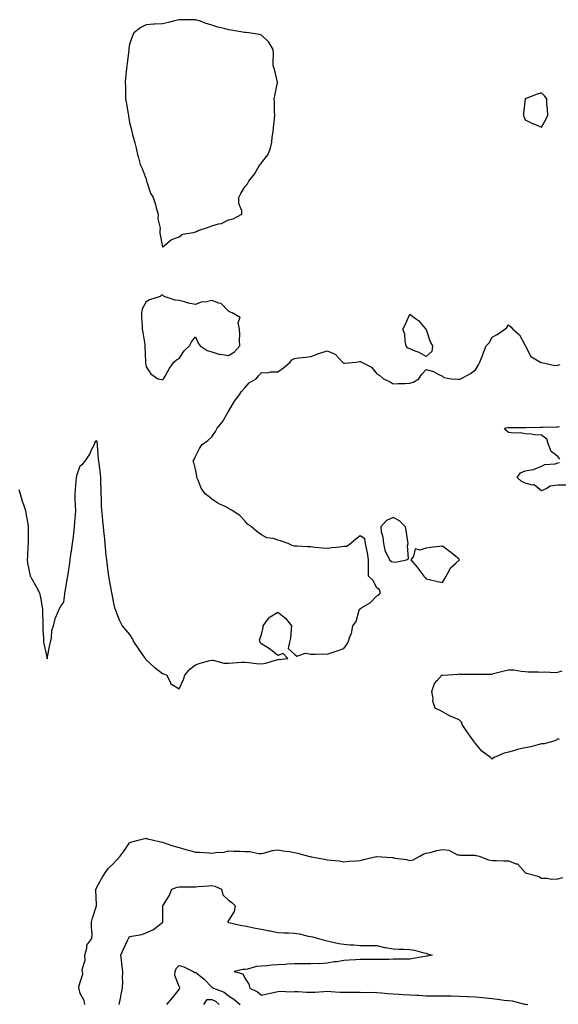
# Model space of a CAD drawing. Units: inches. Extents: x 920963 to 923603, y 7282058 to 7284698.
# Drawn here: x 921321 to 921648, y 7283082 to 7283680 of the extents above; entities that cross this region are included whole.
import ezdxf

# ---------------------------------------------------------------- set-up
doc = ezdxf.new("R2010")
doc.units = ezdxf.units.IN
doc.header["$MEASUREMENT"] = 0
doc.layers.add('Contour_92097282', color=7, linetype='Continuous', true_color=0x2bb21d)

msp = doc.modelspace()

# ---------------------------------------------------------------- linework, layer by layer
at = {"layer": 'Contour_92097282'}
for points in [[(921408.05, 7283541.72, 3263), (921408.12, 7283541.84, 3263), (921408.19, 7283541.92, 3263), (921413.43, 7283546.54, 3263), (921418.05, 7283548.12, 3263), (921420.21, 7283549.76, 3263), (921426.82, 7283550.69, 3263), (921428.05, 7283551.14, 3263), (921428.69, 7283551.28, 3263), (921429.71, 7283551.92, 3263), (921435.95, 7283554.02, 3263), (921438.05, 7283554.71, 3263), (921442.07, 7283555.94, 3263), (921443.75, 7283556.22, 3263), (921448.05, 7283558.3, 3263), (921450.98, 7283558.99, 3263), (921456.13, 7283561.92, 3263), (921456.15, 7283563.82, 3263), (921454.44, 7283568.31, 3263), (921454.44, 7283571.92, 3263), (921455.56, 7283574.4, 3263), (921458.05, 7283578.49, 3263), (921459.63, 7283580.34, 3263), (921460.36, 7283581.92, 3263), (921463.93, 7283586.03, 3263), (921465.83, 7283589.69, 3263), (921467.15, 7283591.92, 3263), (921467.61, 7283592.37, 3263), (921468.05, 7283592.93, 3263), (921472.04, 7283597.93, 3263), (921473.56, 7283601.92, 3263), (921474.38, 7283605.59, 3263), (921474.63, 7283608.5, 3263), (921475.24, 7283611.92, 3263), (921475.49, 7283614.48, 3263), (921475.91, 7283619.78, 3263), (921476.11, 7283621.92, 3263), (921476.03, 7283623.94, 3263), (921475.97, 7283629.84, 3263), (921475.88, 7283631.92, 3263), (921476.28, 7283633.69, 3263), (921477.91, 7283641.77, 3263), (921477.94, 7283641.92, 3263), (921477.89, 7283642.08, 3263), (921475.93, 7283649.8, 3263), (921475.28, 7283651.92, 3263), (921475.18, 7283654.79, 3263), (921475.31, 7283659.18, 3263), (921475.21, 7283661.92, 3263), (921472.48, 7283666.34, 3263), (921468.05, 7283670.58, 3263), (921466.97, 7283670.84, 3263), (921460.46, 7283671.92, 3263), (921458.3, 7283672.16, 3263), (921458.05, 7283672.19, 3263), (921457.72, 7283672.24, 3263), (921449.63, 7283673.5, 3263), (921448.05, 7283673.74, 3263), (921445.47, 7283674.51, 3263), (921441.62, 7283675.49, 3263), (921438.05, 7283676.67, 3263), (921434.01, 7283677.88, 3263), (921431.01, 7283678.95, 3263), (921428.05, 7283679.93, 3263), (921426.01, 7283679.88, 3263), (921420.05, 7283679.93, 3263), (921418.05, 7283679.87, 3263), (921415.36, 7283679.23, 3263), (921411.69, 7283678.28, 3263), (921408.05, 7283677.47, 3263), (921403.27, 7283677.13, 3263), (921402.85, 7283677.12, 3263), (921398.05, 7283676.8, 3263), (921394.82, 7283675.15, 3263), (921390.55, 7283671.92, 3263), (921389.82, 7283670.14, 3263), (921388.05, 7283665.08, 3263), (921387.62, 7283662.36, 3263), (921387.58, 7283661.92, 3263), (921387.51, 7283661.38, 3263), (921386.53, 7283653.43, 3263), (921386.36, 7283651.92, 3263), (921386.21, 7283650.08, 3263), (921385.59, 7283644.37, 3263), (921385.42, 7283641.92, 3263), (921385.58, 7283639.45, 3263), (921385.51, 7283634.47, 3263), (921385.64, 7283631.92, 3263), (921385.98, 7283629.85, 3263), (921387.18, 7283622.79, 3263), (921387.32, 7283621.92, 3263), (921387.42, 7283621.29, 3263), (921388.05, 7283617.52, 3263), (921389.13, 7283613, 3263), (921389.37, 7283611.92, 3263), (921389.85, 7283610.11, 3263), (921391.23, 7283605.1, 3263), (921392.08, 7283601.92, 3263), (921393.11, 7283596.98, 3263), (921393.17, 7283596.79, 3263), (921394.5, 7283591.92, 3263), (921395.69, 7283589.56, 3263), (921398.05, 7283583.08, 3263), (921398.27, 7283582.14, 3263), (921398.31, 7283581.92, 3263), (921398.51, 7283581.46, 3263), (921400.75, 7283574.62, 3263), (921402.34, 7283571.92, 3263), (921403.78, 7283567.64, 3263), (921404.28, 7283565.7, 3263), (921405.4, 7283561.92, 3263), (921405.22, 7283559.09, 3263), (921406.62, 7283553.35, 3263), (921406.44, 7283551.92, 3263), (921406.36, 7283550.23, 3263), (921408, 7283541.97, 3263), (921408, 7283541.92, 3263), (921408, 7283541.87, 3263)], [(921638.05, 7283614.75, 3263), (921640.66, 7283619.31, 3263), (921641.8, 7283621.92, 3263), (921641.69, 7283625.56, 3263), (921641.33, 7283628.65, 3263), (921641.2, 7283631.92, 3263), (921639.83, 7283633.7, 3263), (921638.05, 7283635.53, 3263), (921635.37, 7283634.61, 3263), (921628.08, 7283631.92, 3263), (921628.05, 7283631.85, 3263), (921627.05, 7283622.92, 3263), (921627.07, 7283621.92, 3263), (921627.26, 7283621.13, 3263), (921628.05, 7283619.08, 3263), (921632.9, 7283616.77, 3263), (921633.35, 7283616.62, 3263)], [(921408.05, 7283461.4, 3263), (921408.35, 7283461.62, 3263), (921408.73, 7283461.92, 3263), (921409.68, 7283463.55, 3263), (921411.98, 7283467.98, 3263), (921415, 7283471.92, 3263), (921416.52, 7283473.45, 3263), (921418.05, 7283474.16, 3263), (921421.09, 7283478.88, 3263), (921424.38, 7283481.92, 3263), (921425.62, 7283484.34, 3263), (921428.05, 7283487.3, 3263), (921429.57, 7283483.43, 3263), (921430.82, 7283481.92, 3263), (921435.13, 7283479, 3263), (921438.05, 7283478.16, 3263), (921442.83, 7283476.7, 3263), (921443.23, 7283476.73, 3263), (921448.05, 7283475.97, 3263), (921451.79, 7283478.18, 3263), (921454.97, 7283481.92, 3263), (921454.84, 7283485.13, 3263), (921454.96, 7283488.83, 3263), (921454.82, 7283491.92, 3263), (921453.94, 7283496.02, 3263), (921455.13, 7283499, 3263), (921450.21, 7283501.92, 3263), (921448.71, 7283502.58, 3263), (921448.05, 7283502.85, 3263), (921443.66, 7283507.53, 3263), (921442.28, 7283507.69, 3263), (921438.05, 7283509.36, 3263), (921434.68, 7283508.55, 3263), (921431.49, 7283508.48, 3263), (921428.05, 7283506.97, 3263), (921423.89, 7283507.76, 3263), (921421.36, 7283508.62, 3263), (921418.05, 7283509.42, 3263), (921415.8, 7283509.67, 3263), (921409.04, 7283511.92, 3263), (921408.51, 7283512.38, 3263), (921408.05, 7283512.78, 3263), (921407.39, 7283512.58, 3263), (921406.61, 7283511.92, 3263), (921400.17, 7283509.8, 3263), (921398.05, 7283508.56, 3263), (921395.71, 7283504.26, 3263), (921395.29, 7283501.92, 3263), (921395.31, 7283499.18, 3263), (921395.68, 7283494.29, 3263), (921395.7, 7283491.92, 3263), (921396.03, 7283489.9, 3263), (921397.24, 7283482.72, 3263), (921397.38, 7283481.92, 3263), (921397.4, 7283481.28, 3263), (921397.63, 7283472.34, 3263), (921397.65, 7283471.92, 3263), (921397.67, 7283471.54, 3263), (921398.05, 7283469.21, 3263), (921400.94, 7283464.8, 3263), (921405.14, 7283461.92, 3263), (921407.53, 7283461.39, 3263)], [(921568.05, 7283475.37, 3262), (921563.86, 7283477.73, 3262), (921561.41, 7283478.56, 3262), (921558.05, 7283479.98, 3262), (921556.79, 7283480.66, 3262), (921555.97, 7283481.92, 3262), (921555.32, 7283484.65, 3262), (921555.04, 7283488.91, 3262), (921553.86, 7283491.92, 3262), (921555.33, 7283494.64, 3262), (921558.05, 7283501.05, 3262), (921561.55, 7283498.42, 3262), (921563.32, 7283497.18, 3262), (921566.38, 7283493.59, 3262), (921567.85, 7283491.92, 3262), (921567.94, 7283491.81, 3262), (921568.05, 7283491.82, 3262), (921570.52, 7283484.39, 3262), (921571.98, 7283481.92, 3262), (921571.53, 7283478.44, 3262)], [(921548.05, 7283350.76, 3262), (921549.45, 7283350.52, 3262), (921556.08, 7283351.92, 3262), (921557.3, 7283352.67, 3262), (921556.63, 7283360.5, 3262), (921557.12, 7283361.92, 3262), (921556.94, 7283363.02, 3262), (921555.83, 7283369.7, 3262), (921555.48, 7283371.92, 3262), (921551.82, 7283375.7, 3262), (921548.05, 7283377.71, 3262), (921544.06, 7283375.91, 3262), (921540.46, 7283371.92, 3262), (921540.77, 7283369.2, 3262), (921541.83, 7283365.71, 3262), (921542.11, 7283361.92, 3262), (921543.21, 7283357.08, 3262), (921543.79, 7283356.18, 3262), (921545.76, 7283351.92, 3262), (921547.08, 7283350.95, 3262)], [(921578.05, 7283338.2, 3262), (921579.4, 7283340.57, 3262), (921580.16, 7283341.92, 3262), (921582.53, 7283346.4, 3262), (921582.8, 7283347.17, 3262), (921586.05, 7283349.92, 3262), (921588.05, 7283351.71, 3262), (921588.14, 7283351.82, 3262), (921588.18, 7283351.92, 3262), (921588.16, 7283352.04, 3262), (921588.05, 7283352.25, 3262), (921586, 7283353.96, 3262), (921582.81, 7283356.68, 3262), (921578.05, 7283360.27, 3262), (921576.2, 7283360.06, 3262), (921570.64, 7283359.33, 3262), (921568.05, 7283359.07, 3262), (921563.96, 7283357.84, 3262), (921561.33, 7283358.64, 3262), (921560.35, 7283354.22, 3262), (921558.76, 7283351.92, 3262), (921562.54, 7283347.44, 3262), (921563.01, 7283346.88, 3262), (921566.61, 7283341.92, 3262), (921567.35, 7283341.23, 3262), (921568.05, 7283340.38, 3262), (921569.96, 7283340.01, 3262), (921574.86, 7283338.74, 3262)]]:
    msp.add_polyline3d(points, close=True, dxfattribs=at)
for points in [[(921320.81, 7283394.67, 3262), (921321.6, 7283391.92, 3262), (921323.15, 7283387.02, 3262), (921323.25, 7283386.72, 3262), (921324.82, 7283381.92, 3262), (921325.21, 7283379.08, 3262), (921326.27, 7283373.71, 3262), (921326.54, 7283371.92, 3262), (921326.48, 7283370.35, 3262), (921326.5, 7283363.47, 3262), (921326.43, 7283361.92, 3262), (921326.37, 7283360.24, 3262), (921326.01, 7283353.95, 3262), (921325.95, 7283351.92, 3262), (921326.03, 7283349.9, 3262), (921327.72, 7283342.24, 3262), (921327.74, 7283341.92, 3262), (921327.87, 7283341.74, 3262), (921328.05, 7283341.33, 3262), (921331.52, 7283335.4, 3262), (921333.36, 7283331.92, 3262), (921334.15, 7283328.01, 3262), (921334.59, 7283325.38, 3262), (921335.26, 7283321.92, 3262), (921335.2, 7283319.07, 3262), (921335.35, 7283314.62, 3262), (921335.3, 7283311.92, 3262), (921335.41, 7283309.27, 3262), (921335.71, 7283304.25, 3262), (921335.81, 7283301.92, 3262), (921336.15, 7283300.02, 3262), (921337.98, 7283291.99, 3262), (921337.99, 7283291.92, 3262), (921338.02, 7283291.88, 3262), (921338.05, 7283291.81, 3262), (921338.09, 7283291.92, 3262), (921338.1, 7283291.97, 3262), (921339.58, 7283300.4, 3262), (921340.08, 7283301.92, 3262), (921340.62, 7283304.5, 3262), (921340.93, 7283309.05, 3262), (921341.85, 7283311.92, 3262), (921343.1, 7283316.86, 3262), (921343.25, 7283317.12, 3262), (921345.29, 7283321.92, 3262), (921346.23, 7283323.74, 3262), (921348.05, 7283326.32, 3262), (921348.68, 7283331.29, 3262), (921348.76, 7283331.92, 3262), (921348.91, 7283332.78, 3262), (921350.15, 7283339.81, 3262), (921350.51, 7283341.92, 3262), (921350.91, 7283344.78, 3262), (921351.49, 7283348.47, 3262), (921351.97, 7283351.92, 3262), (921352.65, 7283356.52, 3262), (921352.74, 7283357.23, 3262), (921353.44, 7283361.92, 3262), (921353.91, 7283366.06, 3262), (921354.21, 7283368.08, 3262), (921354.66, 7283371.92, 3262), (921354.87, 7283375.1, 3262), (921355.2, 7283379.07, 3262), (921355.38, 7283381.92, 3262), (921355.28, 7283384.69, 3262), (921355.11, 7283388.97, 3262), (921355.01, 7283391.92, 3262), (921355.23, 7283394.74, 3262), (921355.55, 7283399.41, 3262), (921355.74, 7283401.92, 3262), (921356.3, 7283403.67, 3262), (921358.05, 7283409.01, 3262), (921359.66, 7283410.31, 3262), (921361.18, 7283411.92, 3262), (921363.88, 7283416.1, 3262), (921365.22, 7283419.09, 3262), (921366.66, 7283421.92, 3262), (921367.02, 7283422.95, 3262), (921368.05, 7283424.47, 3262), (921368.3, 7283422.17, 3262), (921368.33, 7283421.92, 3262), (921368.36, 7283421.61, 3262), (921369.07, 7283412.94, 3262), (921369.17, 7283411.92, 3262), (921369.32, 7283410.65, 3262), (921370.17, 7283404.05, 3262), (921370.42, 7283401.92, 3262), (921370.49, 7283399.48, 3262), (921370.59, 7283394.46, 3262), (921370.66, 7283391.92, 3262), (921370.76, 7283389.21, 3262), (921370.87, 7283384.74, 3262), (921370.97, 7283381.92, 3262), (921371.33, 7283378.64, 3262), (921371.63, 7283375.5, 3262), (921372.03, 7283371.92, 3262), (921372.43, 7283367.55, 3262), (921372.56, 7283366.43, 3262), (921372.95, 7283361.92, 3262), (921373.41, 7283357.28, 3262), (921373.51, 7283356.45, 3262), (921373.98, 7283351.92, 3262), (921374.46, 7283348.34, 3262), (921374.89, 7283345.08, 3262), (921375.32, 7283341.92, 3262), (921375.63, 7283339.5, 3262), (921376.93, 7283333.04, 3262), (921377.09, 7283331.92, 3262), (921377.19, 7283331.06, 3262), (921378.05, 7283326.67, 3262), (921378.99, 7283322.86, 3262), (921379.32, 7283321.92, 3262), (921380.2, 7283319.77, 3262), (921381.67, 7283315.54, 3262), (921383.52, 7283311.92, 3262), (921385.57, 7283309.44, 3262), (921388.05, 7283306.51, 3262), (921389.89, 7283303.77, 3262), (921390.66, 7283301.92, 3262), (921393.59, 7283297.47, 3262), (921396.26, 7283293.72, 3262), (921397.51, 7283291.92, 3262), (921397.73, 7283291.6, 3262), (921398.05, 7283291.11, 3262), (921402.98, 7283286.85, 3262), (921403.54, 7283286.43, 3262), (921408.05, 7283282.95, 3262), (921408.91, 7283282.79, 3262), (921410.56, 7283281.92, 3262), (921412.79, 7283277.17, 3262), (921412.84, 7283276.71, 3262), (921413.48, 7283276.48, 3262), (921418.05, 7283273.52, 3262), (921420.68, 7283279.29, 3262), (921421.57, 7283281.92, 3262), (921424.52, 7283285.45, 3262), (921428.05, 7283288.15, 3262), (921430.83, 7283289.14, 3262), (921436.85, 7283290.72, 3262), (921438.05, 7283291.09, 3262), (921438.87, 7283291.1, 3262), (921445.32, 7283289.19, 3262), (921448.05, 7283289.21, 3262), (921450.66, 7283289.31, 3262), (921455.87, 7283289.74, 3262), (921458.05, 7283289.83, 3262), (921460.33, 7283289.63, 3262), (921465.03, 7283288.9, 3262), (921468.05, 7283288.68, 3262), (921470.77, 7283289.2, 3262), (921477.27, 7283291.14, 3262), (921478.05, 7283291.31, 3262), (921478.57, 7283291.4, 3262), (921484.13, 7283291.92, 3262), (921481.24, 7283295.11, 3262), (921478.05, 7283293.78, 3262), (921473.66, 7283297.53, 3262), (921470.65, 7283299.31, 3262), (921468.05, 7283301, 3262), (921467.41, 7283301.29, 3262), (921467.34, 7283301.92, 3262), (921466.8, 7283303.17, 3262), (921468.05, 7283306.64, 3262), (921469.13, 7283310.84, 3262), (921469.1, 7283311.92, 3262), (921472.42, 7283316.3, 3262), (921472.92, 7283317.06, 3262), (921473.43, 7283317.29, 3262), (921478.05, 7283320.2, 3262), (921482.64, 7283316.52, 3262), (921486.35, 7283311.92, 3262), (921486.03, 7283309.91, 3262), (921485.66, 7283304.31, 3262), (921485.2, 7283301.92, 3262), (921484.27, 7283298.14, 3262), (921488.05, 7283294.62, 3262), (921489.6, 7283293.47, 3262), (921494.74, 7283295.23, 3262), (921498.05, 7283294.65, 3262), (921500.76, 7283294.63, 3262), (921505.2, 7283294.77, 3262), (921508.05, 7283294.73, 3262), (921512.21, 7283296.09, 3262), (921513.48, 7283296.49, 3262), (921518.05, 7283298.01, 3262), (921519.67, 7283300.3, 3262), (921520.66, 7283301.92, 3262), (921521.96, 7283305.83, 3262), (921522.69, 7283307.28, 3262), (921523.6, 7283311.92, 3262), (921525.59, 7283314.38, 3262), (921527.45, 7283321.32, 3262), (921527.72, 7283321.92, 3262), (921527.82, 7283322.15, 3262), (921528.05, 7283322.26, 3262), (921529.05, 7283322.92, 3262), (921534.15, 7283325.82, 3262), (921538.05, 7283330.15, 3262), (921539.26, 7283330.71, 3262), (921540.24, 7283331.92, 3262), (921539.75, 7283333.62, 3262), (921538.05, 7283334.84, 3262), (921535.63, 7283339.5, 3262), (921533.12, 7283341.92, 3262), (921533.07, 7283346.9, 3262), (921533.09, 7283346.96, 3262), (921532.98, 7283351.92, 3262), (921532.4, 7283356.27, 3262), (921531.95, 7283358.02, 3262), (921531.3, 7283361.92, 3262), (921530.9, 7283364.77, 3262), (921528.05, 7283366.59, 3262), (921525.41, 7283364.56, 3262), (921522.34, 7283361.92, 3262), (921519.89, 7283360.08, 3262), (921518.05, 7283359.95, 3262), (921515.74, 7283359.61, 3262), (921510.77, 7283359.21, 3262), (921508.05, 7283358.74, 3262), (921505.23, 7283359.1, 3262), (921500.52, 7283359.45, 3262), (921498.05, 7283359.75, 3262), (921495.95, 7283359.82, 3262), (921489.84, 7283360.13, 3262), (921488.05, 7283360.2, 3262), (921486.72, 7283360.59, 3262), (921484.32, 7283361.92, 3262), (921479.56, 7283363.42, 3262), (921478.05, 7283363.97, 3262), (921475.1, 7283364.87, 3262), (921471.39, 7283365.27, 3262), (921468.05, 7283367.12, 3262), (921465.28, 7283369.15, 3262), (921462.14, 7283371.92, 3262), (921459.66, 7283373.53, 3262), (921458.05, 7283375.63, 3262), (921454.89, 7283378.76, 3262), (921450.3, 7283381.92, 3262), (921448.76, 7283382.63, 3262), (921448.05, 7283383.29, 3262), (921445.33, 7283384.63, 3262), (921442.14, 7283386.01, 3262), (921438.05, 7283388.74, 3262), (921436.34, 7283390.21, 3262), (921433.9, 7283391.92, 3262), (921431.52, 7283395.39, 3262), (921429.65, 7283400.32, 3262), (921428.89, 7283401.92, 3262), (921428.92, 7283402.79, 3262), (921428.05, 7283406.92, 3262), (921427.08, 7283410.95, 3262), (921426.63, 7283411.92, 3262), (921427.15, 7283412.82, 3262), (921428.05, 7283414.76, 3262), (921430.52, 7283419.45, 3262), (921432.12, 7283421.92, 3262), (921435.52, 7283424.46, 3262), (921438.05, 7283426.56, 3262), (921440.13, 7283429.84, 3262), (921441.14, 7283431.92, 3262), (921444.34, 7283435.63, 3262), (921447.62, 7283441.49, 3262), (921447.89, 7283441.92, 3262), (921447.97, 7283442, 3262), (921448.05, 7283442.1, 3262), (921451.65, 7283448.33, 3262), (921454.51, 7283451.92, 3262), (921455.91, 7283454.06, 3262), (921458.05, 7283456.3, 3262), (921460.53, 7283459.44, 3262), (921464.95, 7283461.92, 3262), (921466.22, 7283463.76, 3262), (921468.05, 7283465.69, 3262), (921471.56, 7283465.43, 3262), (921473.78, 7283466.19, 3262), (921478.05, 7283466.05, 3262), (921481.36, 7283468.61, 3262), (921485.42, 7283471.92, 3262), (921486.52, 7283473.45, 3262), (921488.05, 7283474.11, 3262), (921490.62, 7283474.5, 3262), (921494.96, 7283475.01, 3262), (921498.05, 7283475.49, 3262), (921502.81, 7283477.16, 3262), (921503.49, 7283477.36, 3262), (921508.05, 7283478.81, 3262), (921512.85, 7283476.72, 3262), (921517.29, 7283471.92, 3262), (921517.65, 7283471.52, 3262), (921518.05, 7283471.39, 3262), (921518.66, 7283471.3, 3262), (921525.44, 7283471.92, 3262), (921527.65, 7283472.32, 3262), (921528.05, 7283472.35, 3262), (921528.44, 7283472.31, 3262), (921528.89, 7283471.92, 3262), (921534.96, 7283468.83, 3262), (921538.05, 7283464.88, 3262), (921540.01, 7283463.88, 3262), (921542.1, 7283461.92, 3262), (921546.16, 7283460.04, 3262), (921548.05, 7283458.82, 3262), (921550.96, 7283459.01, 3262), (921555.11, 7283458.98, 3262), (921558.05, 7283459.15, 3262), (921560.1, 7283459.87, 3262), (921563.64, 7283461.92, 3262), (921565.35, 7283464.62, 3262), (921568.05, 7283467.59, 3262), (921572.41, 7283466.28, 3262), (921575.39, 7283464.58, 3262), (921578.05, 7283463.38, 3262), (921578.8, 7283462.67, 3262), (921583.28, 7283461.92, 3262), (921587.77, 7283461.64, 3262), (921588.05, 7283461.59, 3262), (921588.33, 7283461.65, 3262), (921589.17, 7283461.92, 3262), (921594.9, 7283465.07, 3262), (921598.05, 7283467.21, 3262), (921599.71, 7283470.26, 3262), (921600.63, 7283471.92, 3262), (921602.2, 7283476.07, 3262), (921602.64, 7283477.32, 3262), (921604.5, 7283481.92, 3262), (921606.2, 7283483.77, 3262), (921608.05, 7283487.05, 3262), (921611.16, 7283488.81, 3262), (921615.79, 7283491.92, 3262), (921616.97, 7283493, 3262), (921618.05, 7283494.6, 3262), (921619.53, 7283493.4, 3262), (921620.59, 7283491.92, 3262), (921624.61, 7283488.48, 3262), (921628.05, 7283482.17, 3262), (921628.12, 7283482, 3262), (921628.14, 7283481.92, 3262), (921628.32, 7283481.66, 3262), (921631.58, 7283475.45, 3262), (921637.42, 7283471.92, 3262), (921637.89, 7283471.76, 3262), (921638.05, 7283471.65, 3262), (921638.28, 7283471.7, 3262), (921646.05, 7283469.93, 3262), (921648.05, 7283470.09, 3262), (921649.35, 7283470.62, 3262)], [(921649.18, 7283413.05, 3261), (921648.05, 7283414.73, 3261), (921643.83, 7283417.7, 3261), (921642.35, 7283421.92, 3261), (921641.33, 7283425.19, 3261), (921638.05, 7283427.59, 3261), (921633.98, 7283427.86, 3261), (921631.7, 7283428.27, 3261), (921628.05, 7283428.54, 3261), (921625.18, 7283429.05, 3261), (921621.17, 7283428.8, 3261), (921618.05, 7283429.19, 3261), (921616.59, 7283430.46, 3261), (921615.68, 7283431.92, 3261), (921617.67, 7283432.3, 3261), (921618.05, 7283432.37, 3261), (921618.51, 7283432.38, 3261), (921627.66, 7283432.3, 3261), (921628.05, 7283432.32, 3261), (921628.44, 7283432.3, 3261), (921637.45, 7283432.52, 3261), (921638.05, 7283432.5, 3261), (921638.66, 7283432.53, 3261), (921647.28, 7283432.69, 3261), (921648.05, 7283432.73, 3261), (921649.02, 7283432.89, 3261)], [(921652.73, 7283397.24, 3261), (921648.05, 7283397.22, 3261), (921643.28, 7283396.69, 3261), (921641.36, 7283395.23, 3261), (921638.05, 7283393.83, 3261), (921633.67, 7283397.54, 3261), (921632.63, 7283397.33, 3261), (921628.05, 7283398.39, 3261), (921625.73, 7283399.6, 3261), (921623.22, 7283401.92, 3261), (921625.21, 7283404.76, 3261), (921628.05, 7283405.93, 3261), (921632.89, 7283406.76, 3261), (921633.29, 7283406.69, 3261), (921638.05, 7283408.83, 3261), (921640.15, 7283409.82, 3261), (921646.43, 7283410.3, 3261), (921648.05, 7283410.74, 3261), (921648.96, 7283411.01, 3261)], [(921648.92, 7283242.79, 3261), (921648.05, 7283243.33, 3261), (921647.34, 7283242.63, 3261), (921646.08, 7283241.92, 3261), (921639.71, 7283240.25, 3261), (921638.05, 7283240.18, 3261), (921635.8, 7283239.66, 3261), (921631.49, 7283238.47, 3261), (921628.05, 7283237.78, 3261), (921623.27, 7283236.7, 3261), (921622.55, 7283236.42, 3261), (921618.05, 7283235.11, 3261), (921615.39, 7283234.58, 3261), (921609.24, 7283231.92, 3261), (921608.6, 7283231.37, 3261), (921608.05, 7283230.92, 3261), (921607.55, 7283231.42, 3261), (921607.05, 7283231.92, 3261), (921601.92, 7283235.8, 3261), (921598.05, 7283240.37, 3261), (921597.37, 7283241.24, 3261), (921596.7, 7283241.92, 3261), (921593.8, 7283246.17, 3261), (921593.19, 7283247.06, 3261), (921589.94, 7283251.92, 3261), (921589.5, 7283253.37, 3261), (921588.05, 7283254.81, 3261), (921583.19, 7283256.78, 3261), (921582.98, 7283256.85, 3261), (921578.05, 7283259.53, 3261), (921576.51, 7283260.39, 3261), (921573.57, 7283261.92, 3261), (921572.19, 7283266.06, 3261), (921572.26, 7283267.7, 3261), (921571.48, 7283271.92, 3261), (921573.09, 7283276.88, 3261), (921574.48, 7283278.35, 3261), (921577.64, 7283281.92, 3261), (921578.02, 7283281.96, 3261), (921578.05, 7283281.96, 3261), (921578.11, 7283281.98, 3261), (921587.51, 7283282.46, 3261), (921588.05, 7283282.69, 3261), (921588.65, 7283282.53, 3261), (921597.43, 7283282.55, 3261), (921598.05, 7283282.43, 3261), (921598.62, 7283282.49, 3261), (921607.44, 7283282.54, 3261), (921608.05, 7283282.6, 3261), (921608.95, 7283282.83, 3261), (921615.36, 7283284.62, 3261), (921618.05, 7283285.2, 3261), (921621.17, 7283285.05, 3261), (921625.65, 7283284.32, 3261), (921628.05, 7283284.18, 3261), (921629.97, 7283283.83, 3261), (921636.03, 7283283.94, 3261), (921638.05, 7283283.69, 3261), (921640.02, 7283283.89, 3261), (921646.5, 7283283.47, 3261), (921648.05, 7283283.71, 3261), (921650.56, 7283284.43, 3261)], [(921360.92, 7283081.92, 3261), (921360.39, 7283084.26, 3261), (921358.05, 7283088.53, 3261), (921357.46, 7283091.33, 3261), (921357.34, 7283091.92, 3261), (921357.34, 7283092.62, 3261), (921358.05, 7283095.46, 3261), (921359.65, 7283100.33, 3261), (921359.42, 7283101.92, 3261), (921359.25, 7283103.12, 3261), (921361.15, 7283108.82, 3261), (921360.96, 7283111.92, 3261), (921362.16, 7283116.03, 3261), (921362.12, 7283117.85, 3261), (921365.21, 7283121.92, 3261), (921365.31, 7283124.65, 3261), (921364.92, 7283128.8, 3261), (921365, 7283131.92, 3261), (921365.61, 7283134.36, 3261), (921368.05, 7283141.85, 3261), (921368.06, 7283141.94, 3261), (921368.05, 7283142.33, 3261), (921367.6, 7283151.47, 3261), (921367.63, 7283151.92, 3261), (921367.73, 7283152.24, 3261), (921368.05, 7283152.78, 3261), (921371.29, 7283158.68, 3261), (921373.19, 7283161.92, 3261), (921375.17, 7283164.79, 3261), (921378.05, 7283167.3, 3261), (921380.3, 7283169.67, 3261), (921382.34, 7283171.92, 3261), (921384.7, 7283175.27, 3261), (921388.05, 7283180.01, 3261), (921389.37, 7283180.6, 3261), (921394.06, 7283181.92, 3261), (921397.21, 7283182.76, 3261), (921398.05, 7283182.85, 3261), (921398.72, 7283182.59, 3261), (921401.68, 7283181.92, 3261), (921406.76, 7283180.62, 3261), (921408.05, 7283180.42, 3261), (921410.22, 7283179.75, 3261), (921414.37, 7283178.24, 3261), (921418.05, 7283177.27, 3261), (921422.12, 7283175.99, 3261), (921424.61, 7283175.36, 3261), (921428.05, 7283174.37, 3261), (921430.44, 7283174.31, 3261), (921436.05, 7283173.92, 3261), (921438.05, 7283173.86, 3261), (921440.44, 7283174.3, 3261), (921445.48, 7283174.49, 3261), (921448.05, 7283175.18, 3261), (921451.11, 7283174.98, 3261), (921454.95, 7283175.02, 3261), (921458.05, 7283174.83, 3261), (921460.96, 7283174.83, 3261), (921466.39, 7283173.58, 3261), (921468.05, 7283173.56, 3261), (921470.08, 7283173.94, 3261), (921474.62, 7283175.35, 3261), (921478.05, 7283175.85, 3261), (921481.27, 7283175.13, 3261), (921485.19, 7283174.78, 3261), (921488.05, 7283174.28, 3261), (921489.99, 7283173.86, 3261), (921496.65, 7283171.92, 3261), (921497.82, 7283171.69, 3261), (921498.05, 7283171.64, 3261), (921498.4, 7283171.58, 3261), (921506.32, 7283170.19, 3261), (921508.05, 7283169.85, 3261), (921510.48, 7283169.49, 3261), (921515.17, 7283169.05, 3261), (921518.05, 7283168.56, 3261), (921521.1, 7283168.87, 3261), (921525.32, 7283169.19, 3261), (921528.05, 7283169.45, 3261), (921530.06, 7283169.92, 3261), (921537.98, 7283171.85, 3261), (921538.05, 7283171.87, 3261), (921538.1, 7283171.87, 3261), (921547.23, 7283171.1, 3261), (921548.05, 7283171.07, 3261), (921549.11, 7283170.86, 3261), (921556.02, 7283169.89, 3261), (921558.05, 7283169.42, 3261), (921560.17, 7283169.8, 3261), (921564.14, 7283171.92, 3261), (921566.59, 7283173.38, 3261), (921568.05, 7283173.87, 3261), (921570.43, 7283174.3, 3261), (921574.49, 7283175.48, 3261), (921578.05, 7283175.96, 3261), (921581.81, 7283175.68, 3261), (921587.12, 7283172.86, 3261), (921588.05, 7283172.69, 3261), (921588.63, 7283172.5, 3261), (921597.39, 7283172.58, 3261), (921598.05, 7283172.45, 3261), (921598.57, 7283172.45, 3261), (921600.13, 7283171.92, 3261), (921605.89, 7283169.76, 3261), (921608.05, 7283169.34, 3261), (921610.66, 7283169.31, 3261), (921615.27, 7283169.15, 3261), (921618.05, 7283169.12, 3261), (921622.65, 7283167.32, 3261), (921623.38, 7283167.24, 3261), (921628.05, 7283162.01, 3261), (921628.1, 7283161.98, 3261), (921628.17, 7283161.92, 3261), (921636.03, 7283159.9, 3261), (921638.05, 7283158.55, 3261), (921641.29, 7283158.69, 3261), (921644.17, 7283158.04, 3261), (921648.05, 7283158.14, 3261), (921650.96, 7283159.01, 3261)], [(921381.73, 7283081.92, 3260), (921382.68, 7283086.55, 3260), (921382.82, 7283087.14, 3260), (921383.73, 7283091.92, 3260), (921383.99, 7283095.98, 3260), (921383.83, 7283097.7, 3260), (921384.04, 7283101.92, 3260), (921383.44, 7283106.54, 3260), (921383.36, 7283107.23, 3260), (921382.71, 7283111.92, 3260), (921384.42, 7283115.55, 3260), (921386.85, 7283120.72, 3260), (921387.42, 7283121.92, 3260), (921387.61, 7283122.36, 3260), (921388.05, 7283122.96, 3260), (921389.51, 7283123.38, 3260), (921395.56, 7283124.4, 3260), (921398.05, 7283125.39, 3260), (921402.61, 7283127.36, 3260), (921407.42, 7283131.3, 3260), (921408.05, 7283131.76, 3260), (921408.13, 7283131.84, 3260), (921408.19, 7283131.92, 3260), (921408.19, 7283132.06, 3260), (921408.27, 7283141.7, 3260), (921408.27, 7283141.92, 3260), (921408.57, 7283142.45, 3260), (921412.08, 7283147.9, 3260), (921413.71, 7283151.92, 3260), (921416.86, 7283153.11, 3260), (921418.05, 7283153.3, 3260), (921419.41, 7283153.29, 3260), (921426.54, 7283153.43, 3260), (921428.05, 7283153.41, 3260), (921429.63, 7283153.5, 3260), (921435.96, 7283154.02, 3260), (921438.05, 7283154.13, 3260), (921439.86, 7283153.74, 3260), (921443.81, 7283151.92, 3260), (921444.72, 7283148.59, 3260), (921448.05, 7283145.18, 3260), (921450.01, 7283143.88, 3260), (921452.03, 7283141.92, 3260), (921451.53, 7283138.43, 3260), (921448.05, 7283132.98, 3260), (921447.75, 7283132.22, 3260), (921447.77, 7283131.92, 3260), (921447.88, 7283131.75, 3260), (921448.05, 7283131.65, 3260), (921448.37, 7283131.6, 3260), (921456.08, 7283129.96, 3260), (921458.05, 7283129.69, 3260), (921460.85, 7283129.12, 3260), (921464.48, 7283128.35, 3260), (921468.05, 7283127.64, 3260), (921472.81, 7283126.68, 3260), (921473.41, 7283126.56, 3260), (921478.05, 7283125.64, 3260), (921481.57, 7283125.44, 3260), (921484.48, 7283125.48, 3260), (921488.05, 7283125.3, 3260), (921490.96, 7283124.82, 3260), (921496.51, 7283123.46, 3260), (921498.05, 7283123.17, 3260), (921499.08, 7283122.95, 3260), (921502.69, 7283121.92, 3260), (921506.92, 7283120.8, 3260), (921508.05, 7283120.49, 3260), (921509.78, 7283120.18, 3260), (921515.11, 7283118.97, 3260), (921518.05, 7283118.51, 3260), (921521.82, 7283118.15, 3260), (921524.21, 7283118.08, 3260), (921528.05, 7283117.66, 3260), (921532.32, 7283117.65, 3260), (921533.81, 7283117.67, 3260), (921538.05, 7283117.65, 3260), (921542.69, 7283116.56, 3260), (921543.44, 7283116.53, 3260), (921548.05, 7283115.74, 3260), (921551.68, 7283115.54, 3260), (921554.54, 7283115.43, 3260), (921558.05, 7283115.26, 3260), (921561.01, 7283114.89, 3260), (921566.71, 7283113.26, 3260), (921568.05, 7283113.03, 3260), (921568.84, 7283112.71, 3260), (921571.77, 7283111.92, 3260), (921568.64, 7283111.33, 3260), (921568.05, 7283111.26, 3260), (921567.27, 7283111.14, 3260), (921560.17, 7283109.8, 3260), (921558.05, 7283109.5, 3260), (921555.64, 7283109.51, 3260), (921550.6, 7283109.37, 3260), (921548.05, 7283109.38, 3260), (921545.47, 7283109.33, 3260), (921540.76, 7283109.21, 3260), (921538.05, 7283109.18, 3260), (921535.37, 7283109.24, 3260), (921530.78, 7283109.19, 3260), (921528.05, 7283109.25, 3260), (921525.21, 7283109.08, 3260), (921521.22, 7283108.75, 3260), (921518.05, 7283108.56, 3260), (921514.02, 7283107.9, 3260), (921512.19, 7283107.79, 3260), (921508.05, 7283106.91, 3260), (921503.27, 7283106.7, 3260), (921502.85, 7283106.72, 3260), (921498.05, 7283106.55, 3260), (921493.46, 7283106.5, 3260), (921492.73, 7283106.61, 3260), (921488.05, 7283106.57, 3260), (921483.6, 7283106.37, 3260), (921482.42, 7283106.29, 3260), (921478.05, 7283106.08, 3260), (921474.14, 7283105.84, 3260), (921471.59, 7283105.46, 3260), (921468.05, 7283105.19, 3260), (921465.03, 7283104.94, 3260), (921459.56, 7283103.43, 3260), (921458.05, 7283103.25, 3260), (921456.72, 7283103.25, 3260), (921451.46, 7283101.92, 3260), (921456.69, 7283100.56, 3260), (921458.05, 7283097.95, 3260), (921460.41, 7283094.28, 3260), (921460.93, 7283091.92, 3260), (921465.66, 7283089.53, 3260), (921468.05, 7283087.67, 3260), (921471.58, 7283088.38, 3260), (921475.4, 7283089.27, 3260), (921478.05, 7283089.84, 3260), (921480.01, 7283089.96, 3260), (921485.74, 7283089.61, 3260), (921488.05, 7283089.72, 3260), (921490.27, 7283089.7, 3260), (921495.48, 7283089.35, 3260), (921498.05, 7283089.33, 3260), (921500.51, 7283089.46, 3260), (921505.92, 7283089.79, 3260), (921508.05, 7283089.92, 3260), (921510.1, 7283089.87, 3260), (921515.61, 7283089.48, 3260), (921518.05, 7283089.43, 3260), (921520.65, 7283089.32, 3260), (921525.6, 7283089.48, 3260), (921528.05, 7283089.36, 3260), (921530.76, 7283089.21, 3260), (921535.53, 7283089.4, 3260), (921538.05, 7283089.22, 3260), (921540.98, 7283088.99, 3260), (921544.71, 7283088.58, 3260), (921548.05, 7283088.33, 3260), (921551.72, 7283088.25, 3260), (921554.05, 7283087.92, 3260), (921558.05, 7283087.85, 3260), (921562.38, 7283087.59, 3260), (921563.67, 7283087.54, 3260), (921568.05, 7283087.26, 3260), (921572.76, 7283087.21, 3260), (921573.34, 7283087.2, 3260), (921578.05, 7283087.14, 3260), (921582.87, 7283087.1, 3260), (921583.23, 7283087.1, 3260), (921588.05, 7283087.05, 3260), (921592.93, 7283086.8, 3260), (921593.18, 7283086.79, 3260), (921598.05, 7283086.55, 3260), (921602.27, 7283086.15, 3260), (921604.08, 7283085.89, 3260), (921608.05, 7283085.49, 3260), (921611.36, 7283085.23, 3260), (921615.34, 7283084.63, 3260), (921618.05, 7283084.38, 3260), (921620.24, 7283084.12, 3260), (921627.78, 7283082.19, 3260), (921628.26, 7283082.13, 3260), (921629.81, 7283081.92, 3260)], [(921410.66, 7283081.92, 3259), (921414.01, 7283085.96, 3259), (921418.05, 7283091.07, 3259), (921418.33, 7283091.64, 3259), (921418.33, 7283091.92, 3259), (921418.49, 7283092.36, 3259), (921418.05, 7283092.91, 3259), (921415.55, 7283099.42, 3259), (921415.63, 7283101.92, 3259), (921416.27, 7283103.71, 3259), (921418.05, 7283105.59, 3259), (921420.95, 7283104.82, 3259), (921426.58, 7283101.92, 3259), (921427.38, 7283101.25, 3259), (921428.05, 7283101.48, 3259), (921430.28, 7283099.69, 3259), (921433.4, 7283097.26, 3259), (921438.05, 7283092.49, 3259), (921438.41, 7283092.28, 3259), (921438.91, 7283091.92, 3259), (921445.46, 7283089.32, 3259), (921448.05, 7283087.17, 3259), (921451.22, 7283085.09, 3259), (921455.25, 7283081.92, 3259)], [(921433.12, 7283081.92, 3258), (921435.04, 7283084.94, 3258), (921438.05, 7283085.03, 3258), (921440.11, 7283083.97, 3258), (921442.46, 7283081.92, 3258)]]:
    msp.add_polyline3d(points, dxfattribs=at)

doc.saveas('drawing.dxf')
